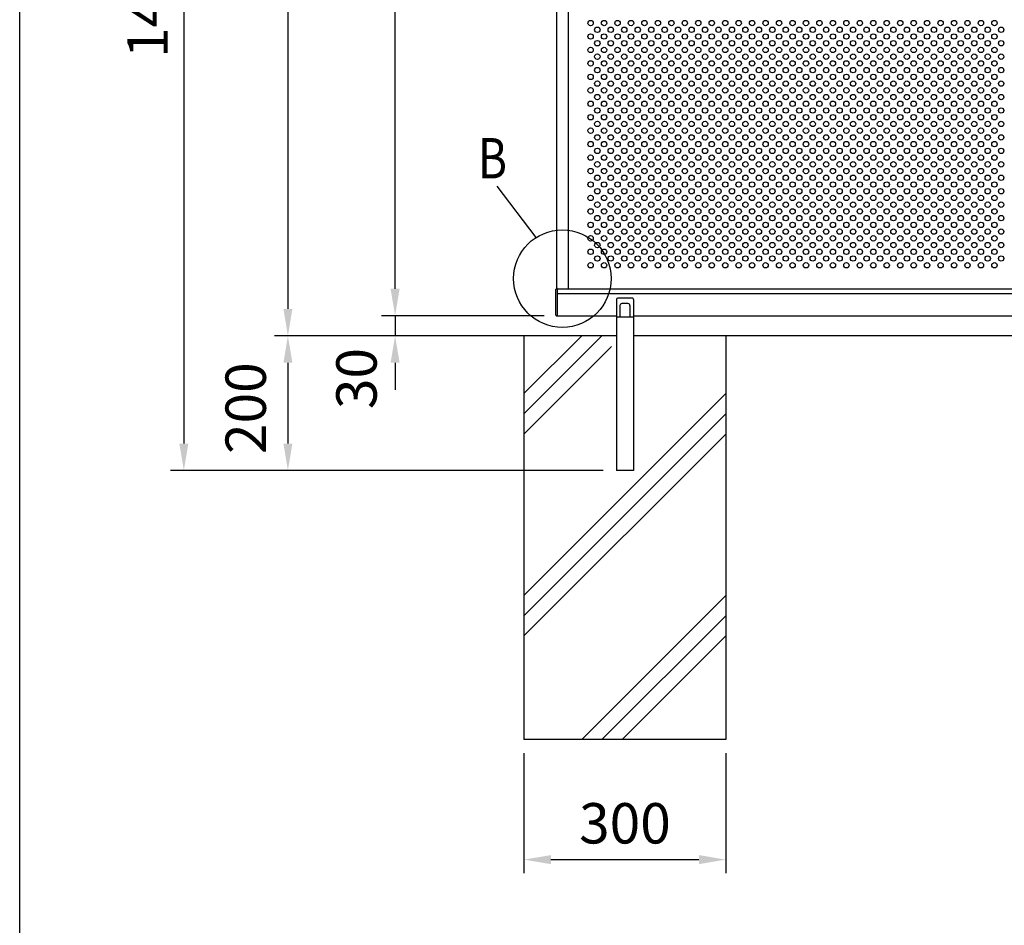
# Model space of a CAD drawing. Extents: x 0 to 7400, y 0 to 5340.
# Drawn here: x 0 to 1463, y 2651 to 3998 of the extents above; entities that cross this region are included whole.
import ezdxf

# ---------------------------------------------------------------- set-up
doc = ezdxf.new("R2010")
doc.units = 0
doc.header["$LTSCALE"] = 200
doc.header["$MEASUREMENT"] = 0
doc.header["$PDMODE"] = 33
doc.header["$PDSIZE"] = 5
doc.layers.get('DEFPOINTS').update_dxf_attribs({"linetype": 'CONTINUOUS'})
for name, color, linetype in [('HATCH', 2, 'CONTINUOUS'), ('MOJI', 6, 'CONTINUOUS'), ('MOJI2', 1, 'CONTINUOUS'), ('SJC', 1, 'CONTINUOUS'), ('SJC2', 7, 'CONTINUOUS'), ('SUNPOU', 4, 'CONTINUOUS'), ('ZWAKU', 7, 'CONTINUOUS')]:
    doc.layers.add(name, color=color, linetype=linetype)
doc.styles.add('EXT08', font='ROMANS', dxfattribs={"width": 0.8, "bigfont": 'EXTFONT'})
doc.dimstyles.new('SJC', dxfattribs={"dimtxt": 0.18, "dimasz": 0.18, "dimexe": 0.18, "dimexo": 0.0625, "dimgap": 0.09, "dimtad": 0, "dimtih": 1, "dimtoh": 1, "dimdec": 4, "dimzin": 0, "dimdsep": 46, "dimtxsty": 'STANDARD', "dimcen": 0.09, "dimadec": 0, "dimazin": 0, "dimtfac": 1, "dimtdec": 4, "dimtofl": 0, "dimtmove": 0, "dimatfit": 3, "dimfxl": 1, "dimtolj": 1, "dimtzin": 0, "dimarcsym": 0})

# ---------------------------------------------------------------- blocks, each defined once
blk = doc.blocks.new('CALCOMP_TECHJET720A3')
at = {"layer": 'ZWAKU', "color": 2}
blk.add_lwpolyline([(0, 0), (0, 267), (370, 267), (370, 0)], close=True, dxfattribs=at)
blk = doc.blocks.new('*D13')
at = {"layer": 'DEFPOINTS', "color": 0}
for p in [(749.3, 2927.6), (1049.3, 2927.6), (1049.3, 2749.1)]:
    blk.add_point(p, dxfattribs=at)
at = {"layer": 'SUNPOU', "color": 0}
for p, q in [((749.3, 2907.6), (749.3, 2729.1)), ((1049.3, 2907.6), (1049.3, 2729.1)), ((789.3, 2749.1), (1009.3, 2749.1))]:
    blk.add_line(p, q, dxfattribs=at)
for points in [[(789.3, 2755.8), (789.3, 2742.4), (749.3, 2749.1)], [(1009.3, 2755.8), (1009.3, 2742.4), (1049.3, 2749.1)]]:
    blk.add_solid(points, dxfattribs=at)
at = {"layer": 'SUNPOU', "color": 0, "insert": (899.3, 2803.1), "char_height": 60, "attachment_point": 5, "style": 'EXT08'}
blk.add_mtext('\\A1;300', dxfattribs=at)
blk = doc.blocks.new('*D16')
at = {"layer": 'DEFPOINTS', "color": 0}
for p in [(886.8, 4735.6), (243.9, 3327.6), (886.8, 3327.6)]:
    blk.add_point(p, dxfattribs=at)
at = {"layer": 'SUNPOU', "color": 0}
for p, q in [((866.8, 4735.6), (223.9, 4735.6)), ((243.9, 4695.6), (243.9, 3367.6)), ((866.8, 3327.6), (223.9, 3327.6))]:
    blk.add_line(p, q, dxfattribs=at)
for points in [[(237.2, 4695.6), (250.6, 4695.6), (243.9, 4735.6)], [(237.2, 3367.6), (250.6, 3367.6), (243.9, 3327.6)]]:
    blk.add_solid(points, dxfattribs=at)
at = {"layer": 'SUNPOU', "color": 0, "insert": (189.9, 4031.6), "char_height": 60, "attachment_point": 5, "rotation": 90, "style": 'EXT08'}
blk.add_mtext('\\A1;1408', dxfattribs=at)
blk = doc.blocks.new('*D17')
at = {"layer": 'DEFPOINTS', "color": 0}
for p in [(557.8, 4727.6), (796.8, 4727.6), (799.3, 3557.6)]:
    blk.add_point(p, dxfattribs=at)
at = {"layer": 'SUNPOU', "color": 0}
for p, q in [((776.8, 4727.6), (537.8, 4727.6)), ((557.8, 3597.6), (557.8, 4687.6)), ((779.3, 3557.6), (537.8, 3557.6))]:
    blk.add_line(p, q, dxfattribs=at)
for points in [[(551.1, 4687.6), (564.5, 4687.6), (557.8, 4727.6)], [(551.1, 3597.6), (564.5, 3597.6), (557.8, 3557.6)]]:
    blk.add_solid(points, dxfattribs=at)
at = {"layer": 'SUNPOU', "color": 0, "insert": (503.8, 4142.6), "char_height": 60, "attachment_point": 5, "rotation": 90, "style": 'EXT08'}
blk.add_mtext('\\A1;1170', dxfattribs=at)
blk = doc.blocks.new('*D18')
at = {"layer": 'DEFPOINTS', "color": 0}
for p in [(796.8, 4727.6), (398.5, 3527.6), (742.5, 3527.6)]:
    blk.add_point(p, dxfattribs=at)
at = {"layer": 'SUNPOU', "color": 0}
for p, q in [((776.8, 4727.6), (378.5, 4727.6)), ((398.5, 4687.6), (398.5, 3567.6)), ((722.5, 3527.6), (378.5, 3527.6))]:
    blk.add_line(p, q, dxfattribs=at)
for points in [[(391.9, 4687.6), (405.2, 4687.6), (398.5, 4727.6)], [(391.9, 3567.6), (405.2, 3567.6), (398.5, 3527.6)]]:
    blk.add_solid(points, dxfattribs=at)
at = {"layer": 'SUNPOU', "color": 0, "insert": (344.5, 4127.6), "char_height": 60, "attachment_point": 5, "rotation": 90, "style": 'EXT08'}
blk.add_mtext('\\A1;1200', dxfattribs=at)
blk = doc.blocks.new('*D19')
at = {"layer": 'DEFPOINTS', "color": 0}
for p in [(796.8, 3557.6), (557.8, 3527.6), (672.5, 3527.6)]:
    blk.add_point(p, dxfattribs=at)
at = {"layer": 'SUNPOU', "color": 0}
for p, q in [((557.8, 3597.6), (557.8, 3637.6)), ((776.8, 3557.6), (537.8, 3557.6)), ((557.8, 3557.6), (557.8, 3527.6)), ((652.5, 3527.6), (537.8, 3527.6)), ((557.8, 3487.6), (557.8, 3447.6))]:
    blk.add_line(p, q, dxfattribs=at)
for points in [[(551.1, 3597.6), (564.5, 3597.6), (557.8, 3557.6)], [(551.1, 3487.6), (564.5, 3487.6), (557.8, 3527.6)]]:
    blk.add_solid(points, dxfattribs=at)
at = {"layer": 'SUNPOU', "color": 0, "insert": (500.4, 3464.2), "char_height": 60, "attachment_point": 5, "rotation": 90, "style": 'EXT08'}
blk.add_mtext('\\A1;30', dxfattribs=at)
blk = doc.blocks.new('*D20')
at = {"layer": 'DEFPOINTS', "color": 0}
for p in [(672.5, 3527.6), (398.5, 3327.6), (886.8, 3327.6)]:
    blk.add_point(p, dxfattribs=at)
at = {"layer": 'SUNPOU', "color": 0}
for p, q in [((652.5, 3527.6), (378.5, 3527.6)), ((398.5, 3487.6), (398.5, 3367.6)), ((866.8, 3327.6), (378.5, 3327.6))]:
    blk.add_line(p, q, dxfattribs=at)
for points in [[(391.9, 3487.6), (405.2, 3487.6), (398.5, 3527.6)], [(391.9, 3367.6), (405.2, 3367.6), (398.5, 3327.6)]]:
    blk.add_solid(points, dxfattribs=at)
at = {"layer": 'SUNPOU', "color": 0, "insert": (335.8, 3420.2), "char_height": 60, "attachment_point": 5, "rotation": 90, "style": 'EXT08'}
blk.add_mtext('\\A1;200', dxfattribs=at)

msp = doc.modelspace()

# ---------------------------------------------------------------- linework, layer by layer
at = {"layer": 'HATCH'}
for p, q in [((865.194, 3527.628), (749.305, 3411.738)), ((835.194, 3527.628), (749.305, 3441.738)), ((879.305, 3511.738), (749.305, 3381.738)), ((1049.305, 3441.738), (749.305, 3141.738)), ((1049.305, 3411.738), (749.305, 3111.738)), ((1049.305, 3381.738), (749.305, 3081.738)), ((1049.305, 3141.738), (835.194, 2927.628)), ((1049.305, 3111.738), (865.194, 2927.628)), ((1049.305, 3081.738), (895.194, 2927.628))]:
    msp.add_line(p, q, dxfattribs=at)
at = {"layer": 'MOJI'}
for p, q in [((886.805, 3581.628), (886.805, 3555.628)), ((910.305, 3583.628), (888.805, 3583.628)), ((891.805, 3572.628), (891.805, 3555.628)), ((903.805, 3575.628), (894.805, 3575.628)), ((906.805, 3572.628), (906.805, 3555.628)), ((911.805, 3581.628), (911.805, 3555.628)), ((911.805, 3555.628), (886.805, 3555.628))]:
    msp.add_line(p, q, dxfattribs=at)
for centre, radius, start, end in [((888.805, 3581.628), 2, 90, 180), ((894.805, 3572.628), 3, 90, 180), ((903.805, 3572.628), 3, 0, 90), ((910.222, 3582.003), 1.627, 346.651582, 87.088213)]:
    msp.add_arc(centre, radius, start, end, dxfattribs=at)
at = {"layer": 'MOJI2'}
for p, q in [((796.805, 3558.628), (796.805, 3596.628)), ((799.305, 3598.128), (798.305, 3598.128)), ((799.305, 3557.128), (799.305, 3598.128)), ((799.305, 3557.128), (798.305, 3557.128))]:
    msp.add_line(p, q, dxfattribs=at)
for centre, start, end in [((798.305, 3596.628), 89.999997, 180), ((798.305, 3558.628), 180, 270.000003)]:
    msp.add_arc(centre, 1.5, start, end, dxfattribs=at)
at = {"layer": 'SJC'}
for p, q in [((799.305, 3597.628), (2798.305, 3597.628)), ((799.305, 3590.628), (2797.305, 3590.628)), ((799.305, 3557.628), (886.805, 3557.628)), ((886.805, 3557.628), (886.805, 3327.628)), ((911.805, 3557.628), (911.805, 3327.628)), ((911.805, 3557.628), (2797.305, 3557.628)), ((886.805, 3527.628), (677.282, 3527.628)), ((749.305, 3527.628), (749.305, 2927.628)), ((2886.805, 3527.628), (911.805, 3527.628)), ((1049.305, 3527.628), (1049.305, 2927.628)), ((911.805, 3327.628), (886.805, 3327.628)), ((1049.305, 2927.628), (749.305, 2927.628))]:
    msp.add_line(p, q, dxfattribs=at)
at = {"layer": 'SJC2'}
for centre in [(848.305, 3992.628), (868.305, 3992.628), (888.305, 3992.628), (908.305, 3992.628), (928.305, 3992.628), (948.305, 3992.628), (968.305, 3992.628), (988.305, 3992.628), (1008.305, 3992.628), (1028.305, 3992.628), (1048.305, 3992.628), (1068.305, 3992.628), (1088.305, 3992.628), (1108.305, 3992.628), (1128.305, 3992.628), (1148.305, 3992.628), (1168.305, 3992.628), (1188.305, 3992.628), (1208.305, 3992.628), (1228.305, 3992.628), (1248.305, 3992.628), (1268.305, 3992.628), (1288.305, 3992.628), (1308.305, 3992.628), (1328.305, 3992.628), (1348.305, 3992.628), (1368.305, 3992.628), (1388.305, 3992.628), (1408.305, 3992.628), (1428.305, 3992.628), (1448.305, 3992.628), (858.305, 3982.628), (878.305, 3982.628), (898.305, 3982.628), (918.305, 3982.628), (938.305, 3982.628), (958.305, 3982.628), (978.305, 3982.628), (998.305, 3982.628), (1018.305, 3982.628), (1038.305, 3982.628), (1058.305, 3982.628), (1078.305, 3982.628), (1098.305, 3982.628), (1118.305, 3982.628), (1138.305, 3982.628), (1158.305, 3982.628), (1178.305, 3982.628), (1198.305, 3982.628), (1218.305, 3982.628), (1238.305, 3982.628), (1258.305, 3982.628), (1278.305, 3982.628), (1298.305, 3982.628), (1318.305, 3982.628), (1338.305, 3982.628), (1358.305, 3982.628), (1378.305, 3982.628), (1398.305, 3982.628), (1418.305, 3982.628), (1438.305, 3982.628), (1458.305, 3982.628), (848.305, 3972.628), (858.305, 3962.628), (868.305, 3972.628), (878.305, 3962.628), (888.305, 3972.628), (898.305, 3962.628), (908.305, 3972.628), (918.305, 3962.628), (928.305, 3972.628), (938.305, 3962.628), (948.305, 3972.628), (958.305, 3962.628), (968.305, 3972.628), (978.305, 3962.628), (988.305, 3972.628), (998.305, 3962.628), (1008.305, 3972.628), (1018.305, 3962.628), (1028.305, 3972.628), (1038.305, 3962.628), (1048.305, 3972.628), (1058.305, 3962.628), (1068.305, 3972.628), (1078.305, 3962.628), (1088.305, 3972.628), (1098.305, 3962.628), (1108.305, 3972.628), (1118.305, 3962.628), (1128.305, 3972.628), (1138.305, 3962.628), (1148.305, 3972.628), (1158.305, 3962.628), (1168.305, 3972.628), (1178.305, 3962.628), (1188.305, 3972.628), (1198.305, 3962.628), (1208.305, 3972.628), (1218.305, 3962.628), (1228.305, 3972.628), (1238.305, 3962.628), (1248.305, 3972.628), (1258.305, 3962.628), (1268.305, 3972.628), (1278.305, 3962.628), (1288.305, 3972.628), (1298.305, 3962.628), (1308.305, 3972.628), (1318.305, 3962.628), (1328.305, 3972.628), (1338.305, 3962.628), (1348.305, 3972.628), (1358.305, 3962.628), (1368.305, 3972.628), (1378.305, 3962.628), (1388.305, 3972.628), (1398.305, 3962.628), (1408.305, 3972.628), (1418.305, 3962.628), (1428.305, 3972.628), (1438.305, 3962.628), (1448.305, 3972.628), (1458.305, 3962.628), (848.305, 3952.628), (868.305, 3952.628), (888.305, 3952.628), (908.305, 3952.628), (928.305, 3952.628), (948.305, 3952.628), (968.305, 3952.628), (988.305, 3952.628), (1008.305, 3952.628), (1028.305, 3952.628), (1048.305, 3952.628), (1068.305, 3952.628), (1088.305, 3952.628), (1108.305, 3952.628), (1128.305, 3952.628), (1148.305, 3952.628), (1168.305, 3952.628), (1188.305, 3952.628), (1208.305, 3952.628), (1228.305, 3952.628), (1248.305, 3952.628), (1268.305, 3952.628), (1288.305, 3952.628), (1308.305, 3952.628), (1328.305, 3952.628), (1348.305, 3952.628), (1368.305, 3952.628), (1388.305, 3952.628), (1408.305, 3952.628), (1428.305, 3952.628), (1448.305, 3952.628), (848.305, 3932.628), (858.305, 3942.628), (868.305, 3932.628), (878.305, 3942.628), (888.305, 3932.628), (898.305, 3942.628), (908.305, 3932.628), (918.305, 3942.628), (928.305, 3932.628), (938.305, 3942.628), (948.305, 3932.628), (958.305, 3942.628), (968.305, 3932.628), (978.305, 3942.628), (988.305, 3932.628), (998.305, 3942.628), (1008.305, 3932.628), (1018.305, 3942.628), (1028.305, 3932.628), (1038.305, 3942.628), (1048.305, 3932.628), (1058.305, 3942.628), (1068.305, 3932.628), (1078.305, 3942.628), (1088.305, 3932.628), (1098.305, 3942.628), (1108.305, 3932.628), (1118.305, 3942.628), (1128.305, 3932.628), (1138.305, 3942.628), (1148.305, 3932.628), (1158.305, 3942.628), (1168.305, 3932.628), (1178.305, 3942.628), (1188.305, 3932.628), (1198.305, 3942.628), (1208.305, 3932.628), (1218.305, 3942.628), (1228.305, 3932.628), (1238.305, 3942.628), (1248.305, 3932.628), (1258.305, 3942.628), (1268.305, 3932.628), (1278.305, 3942.628), (1288.305, 3932.628), (1298.305, 3942.628), (1308.305, 3932.628), (1318.305, 3942.628), (1328.305, 3932.628), (1338.305, 3942.628), (1348.305, 3932.628), (1358.305, 3942.628), (1368.305, 3932.628), (1378.305, 3942.628), (1388.305, 3932.628), (1398.305, 3942.628), (1408.305, 3932.628), (1418.305, 3942.628), (1428.305, 3932.628), (1438.305, 3942.628), (1448.305, 3932.628), (1458.305, 3942.628), (858.305, 3922.628), (878.305, 3922.628), (898.305, 3922.628), (918.305, 3922.628), (938.305, 3922.628), (958.305, 3922.628), (978.305, 3922.628), (998.305, 3922.628), (1018.305, 3922.628), (1038.305, 3922.628), (1058.305, 3922.628), (1078.305, 3922.628), (1098.305, 3922.628), (1118.305, 3922.628), (1138.305, 3922.628), (1158.305, 3922.628), (1178.305, 3922.628), (1198.305, 3922.628), (1218.305, 3922.628), (1238.305, 3922.628), (1258.305, 3922.628), (1278.305, 3922.628), (1298.305, 3922.628), (1318.305, 3922.628), (1338.305, 3922.628), (1358.305, 3922.628), (1378.305, 3922.628), (1398.305, 3922.628), (1418.305, 3922.628), (1438.305, 3922.628), (1458.305, 3922.628), (848.305, 3912.628), (858.305, 3902.628), (868.305, 3912.628), (878.305, 3902.628), (888.305, 3912.628), (898.305, 3902.628), (908.305, 3912.628), (918.305, 3902.628), (928.305, 3912.628), (938.305, 3902.628), (948.305, 3912.628), (958.305, 3902.628), (968.305, 3912.628), (978.305, 3902.628), (988.305, 3912.628), (998.305, 3902.628), (1008.305, 3912.628), (1018.305, 3902.628), (1028.305, 3912.628), (1038.305, 3902.628), (1048.305, 3912.628), (1058.305, 3902.628), (1068.305, 3912.628), (1078.305, 3902.628), (1088.305, 3912.628), (1098.305, 3902.628), (1108.305, 3912.628), (1118.305, 3902.628), (1128.305, 3912.628), (1138.305, 3902.628), (1148.305, 3912.628), (1158.305, 3902.628), (1168.305, 3912.628), (1178.305, 3902.628), (1188.305, 3912.628), (1198.305, 3902.628), (1208.305, 3912.628), (1218.305, 3902.628), (1228.305, 3912.628), (1238.305, 3902.628), (1248.305, 3912.628), (1258.305, 3902.628), (1268.305, 3912.628), (1278.305, 3902.628), (1288.305, 3912.628), (1298.305, 3902.628), (1308.305, 3912.628), (1318.305, 3902.628), (1328.305, 3912.628), (1338.305, 3902.628), (1348.305, 3912.628), (1358.305, 3902.628), (1368.305, 3912.628), (1378.305, 3902.628), (1388.305, 3912.628), (1398.305, 3902.628), (1408.305, 3912.628), (1418.305, 3902.628), (1428.305, 3912.628), (1438.305, 3902.628), (1448.305, 3912.628), (1458.305, 3902.628), (848.305, 3892.628), (868.305, 3892.628), (888.305, 3892.628), (908.305, 3892.628), (928.305, 3892.628), (948.305, 3892.628), (968.305, 3892.628), (988.305, 3892.628), (1008.305, 3892.628), (1028.305, 3892.628), (1048.305, 3892.628), (1068.305, 3892.628), (1088.305, 3892.628), (1108.305, 3892.628), (1128.305, 3892.628), (1148.305, 3892.628), (1168.305, 3892.628), (1188.305, 3892.628), (1208.305, 3892.628), (1228.305, 3892.628), (1248.305, 3892.628), (1268.305, 3892.628), (1288.305, 3892.628), (1308.305, 3892.628), (1328.305, 3892.628), (1348.305, 3892.628), (1368.305, 3892.628), (1388.305, 3892.628), (1408.305, 3892.628), (1428.305, 3892.628), (1448.305, 3892.628), (858.305, 3882.628), (878.305, 3882.628), (898.305, 3882.628), (918.305, 3882.628), (938.305, 3882.628), (958.305, 3882.628), (978.305, 3882.628), (998.305, 3882.628), (1018.305, 3882.628), (1038.305, 3882.628), (1058.305, 3882.628), (1078.305, 3882.628), (1098.305, 3882.628), (1118.305, 3882.628), (1138.305, 3882.628), (1158.305, 3882.628), (1178.305, 3882.628), (1198.305, 3882.628), (1218.305, 3882.628), (1238.305, 3882.628), (1258.305, 3882.628), (1278.305, 3882.628), (1298.305, 3882.628), (1318.305, 3882.628), (1338.305, 3882.628), (1358.305, 3882.628), (1378.305, 3882.628), (1398.305, 3882.628), (1418.305, 3882.628), (1438.305, 3882.628), (1458.305, 3882.628), (848.305, 3872.628), (858.305, 3862.628), (868.305, 3872.628), (878.305, 3862.628), (888.305, 3872.628), (898.305, 3862.628), (908.305, 3872.628), (918.305, 3862.628), (928.305, 3872.628), (938.305, 3862.628), (948.305, 3872.628), (958.305, 3862.628), (968.305, 3872.628), (978.305, 3862.628), (988.305, 3872.628), (998.305, 3862.628), (1008.305, 3872.628), (1018.305, 3862.628), (1028.305, 3872.628), (1038.305, 3862.628), (1048.305, 3872.628), (1058.305, 3862.628), (1068.305, 3872.628), (1078.305, 3862.628), (1088.305, 3872.628), (1098.305, 3862.628), (1108.305, 3872.628), (1118.305, 3862.628), (1128.305, 3872.628), (1138.305, 3862.628), (1148.305, 3872.628), (1158.305, 3862.628), (1168.305, 3872.628), (1178.305, 3862.628), (1188.305, 3872.628), (1198.305, 3862.628), (1208.305, 3872.628), (1218.305, 3862.628), (1228.305, 3872.628), (1238.305, 3862.628), (1248.305, 3872.628), (1258.305, 3862.628), (1268.305, 3872.628), (1278.305, 3862.628), (1288.305, 3872.628), (1298.305, 3862.628), (1308.305, 3872.628), (1318.305, 3862.628), (1328.305, 3872.628), (1338.305, 3862.628), (1348.305, 3872.628), (1358.305, 3862.628), (1368.305, 3872.628), (1378.305, 3862.628), (1388.305, 3872.628), (1398.305, 3862.628), (1408.305, 3872.628), (1418.305, 3862.628), (1428.305, 3872.628), (1438.305, 3862.628), (1448.305, 3872.628), (1458.305, 3862.628), (848.305, 3852.628), (868.305, 3852.628), (888.305, 3852.628), (908.305, 3852.628), (928.305, 3852.628), (948.305, 3852.628), (968.305, 3852.628), (988.305, 3852.628), (1008.305, 3852.628), (1028.305, 3852.628), (1048.305, 3852.628), (1068.305, 3852.628), (1088.305, 3852.628), (1108.305, 3852.628), (1128.305, 3852.628), (1148.305, 3852.628), (1168.305, 3852.628), (1188.305, 3852.628), (1208.305, 3852.628), (1228.305, 3852.628), (1248.305, 3852.628), (1268.305, 3852.628), (1288.305, 3852.628), (1308.305, 3852.628), (1328.305, 3852.628), (1348.305, 3852.628), (1368.305, 3852.628), (1388.305, 3852.628), (1408.305, 3852.628), (1428.305, 3852.628), (1448.305, 3852.628), (848.305, 3832.628), (858.305, 3842.628), (868.305, 3832.628), (878.305, 3842.628), (888.305, 3832.628), (898.305, 3842.628), (908.305, 3832.628), (918.305, 3842.628), (928.305, 3832.628), (938.305, 3842.628), (948.305, 3832.628), (958.305, 3842.628), (968.305, 3832.628), (978.305, 3842.628), (988.305, 3832.628), (998.305, 3842.628), (1008.305, 3832.628), (1018.305, 3842.628), (1028.305, 3832.628), (1038.305, 3842.628), (1048.305, 3832.628), (1058.305, 3842.628), (1068.305, 3832.628), (1078.305, 3842.628), (1088.305, 3832.628), (1098.305, 3842.628), (1108.305, 3832.628), (1118.305, 3842.628), (1128.305, 3832.628), (1138.305, 3842.628), (1148.305, 3832.628), (1158.305, 3842.628), (1168.305, 3832.628), (1178.305, 3842.628), (1188.305, 3832.628), (1198.305, 3842.628), (1208.305, 3832.628), (1218.305, 3842.628), (1228.305, 3832.628), (1238.305, 3842.628), (1248.305, 3832.628), (1258.305, 3842.628), (1268.305, 3832.628), (1278.305, 3842.628), (1288.305, 3832.628), (1298.305, 3842.628), (1308.305, 3832.628), (1318.305, 3842.628), (1328.305, 3832.628), (1338.305, 3842.628), (1348.305, 3832.628), (1358.305, 3842.628), (1368.305, 3832.628), (1378.305, 3842.628), (1388.305, 3832.628), (1398.305, 3842.628), (1408.305, 3832.628), (1418.305, 3842.628), (1428.305, 3832.628), (1438.305, 3842.628), (1448.305, 3832.628), (1458.305, 3842.628), (858.305, 3822.628), (878.305, 3822.628), (898.305, 3822.628), (918.305, 3822.628), (938.305, 3822.628), (958.305, 3822.628), (978.305, 3822.628), (998.305, 3822.628), (1018.305, 3822.628), (1038.305, 3822.628), (1058.305, 3822.628), (1078.305, 3822.628), (1098.305, 3822.628), (1118.305, 3822.628), (1138.305, 3822.628), (1158.305, 3822.628), (1178.305, 3822.628), (1198.305, 3822.628), (1218.305, 3822.628), (1238.305, 3822.628), (1258.305, 3822.628), (1278.305, 3822.628), (1298.305, 3822.628), (1318.305, 3822.628), (1338.305, 3822.628), (1358.305, 3822.628), (1378.305, 3822.628), (1398.305, 3822.628), (1418.305, 3822.628), (1438.305, 3822.628), (1458.305, 3822.628), (848.305, 3812.628), (858.305, 3802.628), (868.305, 3812.628), (878.305, 3802.628), (888.305, 3812.628), (898.305, 3802.628), (908.305, 3812.628), (918.305, 3802.628), (928.305, 3812.628), (938.305, 3802.628), (948.305, 3812.628), (958.305, 3802.628), (968.305, 3812.628), (978.305, 3802.628), (988.305, 3812.628), (998.305, 3802.628), (1008.305, 3812.628), (1018.305, 3802.628), (1028.305, 3812.628), (1038.305, 3802.628), (1048.305, 3812.628), (1058.305, 3802.628), (1068.305, 3812.628), (1078.305, 3802.628), (1088.305, 3812.628), (1098.305, 3802.628), (1108.305, 3812.628), (1118.305, 3802.628), (1128.305, 3812.628), (1138.305, 3802.628), (1148.305, 3812.628), (1158.305, 3802.628), (1168.305, 3812.628), (1178.305, 3802.628), (1188.305, 3812.628), (1198.305, 3802.628), (1208.305, 3812.628), (1218.305, 3802.628), (1228.305, 3812.628), (1238.305, 3802.628), (1248.305, 3812.628), (1258.305, 3802.628), (1268.305, 3812.628), (1278.305, 3802.628), (1288.305, 3812.628), (1298.305, 3802.628), (1308.305, 3812.628), (1318.305, 3802.628), (1328.305, 3812.628), (1338.305, 3802.628), (1348.305, 3812.628), (1358.305, 3802.628), (1368.305, 3812.628), (1378.305, 3802.628), (1388.305, 3812.628), (1398.305, 3802.628), (1408.305, 3812.628), (1418.305, 3802.628), (1428.305, 3812.628), (1438.305, 3802.628), (1448.305, 3812.628), (1458.305, 3802.628), (848.305, 3792.628), (868.305, 3792.628), (888.305, 3792.628), (908.305, 3792.628), (928.305, 3792.628), (948.305, 3792.628), (968.305, 3792.628), (988.305, 3792.628), (1008.305, 3792.628), (1028.305, 3792.628), (1048.305, 3792.628), (1068.305, 3792.628), (1088.305, 3792.628), (1108.305, 3792.628), (1128.305, 3792.628), (1148.305, 3792.628), (1168.305, 3792.628), (1188.305, 3792.628), (1208.305, 3792.628), (1228.305, 3792.628), (1248.305, 3792.628), (1268.305, 3792.628), (1288.305, 3792.628), (1308.305, 3792.628), (1328.305, 3792.628), (1348.305, 3792.628), (1368.305, 3792.628), (1388.305, 3792.628), (1408.305, 3792.628), (1428.305, 3792.628), (1448.305, 3792.628), (848.305, 3772.628), (858.305, 3782.628), (868.305, 3772.628), (878.305, 3782.628), (888.305, 3772.628), (898.305, 3782.628), (908.305, 3772.628), (918.305, 3782.628), (928.305, 3772.628), (938.305, 3782.628), (948.305, 3772.628), (958.305, 3782.628), (968.305, 3772.628), (978.305, 3782.628), (988.305, 3772.628), (998.305, 3782.628), (1008.305, 3772.628), (1018.305, 3782.628), (1028.305, 3772.628), (1038.305, 3782.628), (1048.305, 3772.628), (1058.305, 3782.628), (1068.305, 3772.628), (1078.305, 3782.628), (1088.305, 3772.628), (1098.305, 3782.628), (1108.305, 3772.628), (1118.305, 3782.628), (1128.305, 3772.628), (1138.305, 3782.628), (1148.305, 3772.628), (1158.305, 3782.628), (1168.305, 3772.628), (1178.305, 3782.628), (1188.305, 3772.628), (1198.305, 3782.628), (1208.305, 3772.628), (1218.305, 3782.628), (1228.305, 3772.628), (1238.305, 3782.628), (1248.305, 3772.628), (1258.305, 3782.628), (1268.305, 3772.628), (1278.305, 3782.628), (1288.305, 3772.628), (1298.305, 3782.628), (1308.305, 3772.628), (1318.305, 3782.628), (1328.305, 3772.628), (1338.305, 3782.628), (1348.305, 3772.628), (1358.305, 3782.628), (1368.305, 3772.628), (1378.305, 3782.628), (1388.305, 3772.628), (1398.305, 3782.628), (1408.305, 3772.628), (1418.305, 3782.628), (1428.305, 3772.628), (1438.305, 3782.628), (1448.305, 3772.628), (1458.305, 3782.628), (858.305, 3762.628), (878.305, 3762.628), (898.305, 3762.628), (918.305, 3762.628), (938.305, 3762.628), (958.305, 3762.628), (978.305, 3762.628), (998.305, 3762.628), (1018.305, 3762.628), (1038.305, 3762.628), (1058.305, 3762.628), (1078.305, 3762.628), (1098.305, 3762.628), (1118.305, 3762.628), (1138.305, 3762.628), (1158.305, 3762.628), (1178.305, 3762.628), (1198.305, 3762.628), (1218.305, 3762.628), (1238.305, 3762.628), (1258.305, 3762.628), (1278.305, 3762.628), (1298.305, 3762.628), (1318.305, 3762.628), (1338.305, 3762.628), (1358.305, 3762.628), (1378.305, 3762.628), (1398.305, 3762.628), (1418.305, 3762.628), (1438.305, 3762.628), (1458.305, 3762.628), (848.305, 3752.628), (858.305, 3742.628), (868.305, 3752.628), (878.305, 3742.628), (888.305, 3752.628), (898.305, 3742.628), (908.305, 3752.628), (918.305, 3742.628), (928.305, 3752.628), (938.305, 3742.628), (948.305, 3752.628), (958.305, 3742.628), (968.305, 3752.628), (978.305, 3742.628), (988.305, 3752.628), (998.305, 3742.628), (1008.305, 3752.628), (1018.305, 3742.628), (1028.305, 3752.628), (1038.305, 3742.628), (1048.305, 3752.628), (1058.305, 3742.628), (1068.305, 3752.628), (1078.305, 3742.628), (1088.305, 3752.628), (1098.305, 3742.628), (1108.305, 3752.628), (1118.305, 3742.628), (1128.305, 3752.628), (1138.305, 3742.628), (1148.305, 3752.628), (1158.305, 3742.628), (1168.305, 3752.628), (1178.305, 3742.628), (1188.305, 3752.628), (1198.305, 3742.628), (1208.305, 3752.628), (1218.305, 3742.628), (1228.305, 3752.628), (1238.305, 3742.628), (1248.305, 3752.628), (1258.305, 3742.628), (1268.305, 3752.628), (1278.305, 3742.628), (1288.305, 3752.628), (1298.305, 3742.628), (1308.305, 3752.628), (1318.305, 3742.628), (1328.305, 3752.628), (1338.305, 3742.628), (1348.305, 3752.628), (1358.305, 3742.628), (1368.305, 3752.628), (1378.305, 3742.628), (1388.305, 3752.628), (1398.305, 3742.628), (1408.305, 3752.628), (1418.305, 3742.628), (1428.305, 3752.628), (1438.305, 3742.628), (1448.305, 3752.628), (1458.305, 3742.628), (848.305, 3732.628), (868.305, 3732.628), (888.305, 3732.628), (908.305, 3732.628), (928.305, 3732.628), (948.305, 3732.628), (968.305, 3732.628), (988.305, 3732.628), (1008.305, 3732.628), (1028.305, 3732.628), (1048.305, 3732.628), (1068.305, 3732.628), (1088.305, 3732.628), (1108.305, 3732.628), (1128.305, 3732.628), (1148.305, 3732.628), (1168.305, 3732.628), (1188.305, 3732.628), (1208.305, 3732.628), (1228.305, 3732.628), (1248.305, 3732.628), (1268.305, 3732.628), (1288.305, 3732.628), (1308.305, 3732.628), (1328.305, 3732.628), (1348.305, 3732.628), (1368.305, 3732.628), (1388.305, 3732.628), (1408.305, 3732.628), (1428.305, 3732.628), (1448.305, 3732.628), (848.305, 3712.628), (858.305, 3722.628), (868.305, 3712.628), (878.305, 3722.628), (888.305, 3712.628), (898.305, 3722.628), (908.305, 3712.628), (918.305, 3722.628), (928.305, 3712.628), (938.305, 3722.628), (948.305, 3712.628), (958.305, 3722.628), (968.305, 3712.628), (978.305, 3722.628), (988.305, 3712.628), (998.305, 3722.628), (1008.305, 3712.628), (1018.305, 3722.628), (1028.305, 3712.628), (1038.305, 3722.628), (1048.305, 3712.628), (1058.305, 3722.628), (1068.305, 3712.628), (1078.305, 3722.628), (1088.305, 3712.628), (1098.305, 3722.628), (1108.305, 3712.628), (1118.305, 3722.628), (1128.305, 3712.628), (1138.305, 3722.628), (1148.305, 3712.628), (1158.305, 3722.628), (1168.305, 3712.628), (1178.305, 3722.628), (1188.305, 3712.628), (1198.305, 3722.628), (1208.305, 3712.628), (1218.305, 3722.628), (1228.305, 3712.628), (1238.305, 3722.628), (1248.305, 3712.628), (1258.305, 3722.628), (1268.305, 3712.628), (1278.305, 3722.628), (1288.305, 3712.628), (1298.305, 3722.628), (1308.305, 3712.628), (1318.305, 3722.628), (1328.305, 3712.628), (1338.305, 3722.628), (1348.305, 3712.628), (1358.305, 3722.628), (1368.305, 3712.628), (1378.305, 3722.628), (1388.305, 3712.628), (1398.305, 3722.628), (1408.305, 3712.628), (1418.305, 3722.628), (1428.305, 3712.628), (1438.305, 3722.628), (1448.305, 3712.628), (1458.305, 3722.628), (858.305, 3702.628), (878.305, 3702.628), (898.305, 3702.628), (918.305, 3702.628), (938.305, 3702.628), (958.305, 3702.628), (978.305, 3702.628), (998.305, 3702.628), (1018.305, 3702.628), (1038.305, 3702.628), (1058.305, 3702.628), (1078.305, 3702.628), (1098.305, 3702.628), (1118.305, 3702.628), (1138.305, 3702.628), (1158.305, 3702.628), (1178.305, 3702.628), (1198.305, 3702.628), (1218.305, 3702.628), (1238.305, 3702.628), (1258.305, 3702.628), (1278.305, 3702.628), (1298.305, 3702.628), (1318.305, 3702.628), (1338.305, 3702.628), (1358.305, 3702.628), (1378.305, 3702.628), (1398.305, 3702.628), (1418.305, 3702.628), (1438.305, 3702.628), (1458.305, 3702.628), (848.305, 3692.628), (868.305, 3692.628), (888.305, 3692.628), (908.305, 3692.628), (928.305, 3692.628), (948.305, 3692.628), (968.305, 3692.628), (988.305, 3692.628), (1008.305, 3692.628), (1028.305, 3692.628), (1048.305, 3692.628), (1068.305, 3692.628), (1088.305, 3692.628), (1108.305, 3692.628), (1128.305, 3692.628), (1148.305, 3692.628), (1168.305, 3692.628), (1188.305, 3692.628), (1208.305, 3692.628), (1228.305, 3692.628), (1248.305, 3692.628), (1268.305, 3692.628), (1288.305, 3692.628), (1308.305, 3692.628), (1328.305, 3692.628), (1348.305, 3692.628), (1368.305, 3692.628), (1388.305, 3692.628), (1408.305, 3692.628), (1428.305, 3692.628), (1448.305, 3692.628), (848.305, 3672.628), (858.305, 3682.628), (868.305, 3672.628), (878.305, 3682.628), (888.305, 3672.628), (898.305, 3682.628), (908.305, 3672.628), (918.305, 3682.628), (928.305, 3672.628), (938.305, 3682.628), (948.305, 3672.628), (958.305, 3682.628), (968.305, 3672.628), (978.305, 3682.628), (988.305, 3672.628), (998.305, 3682.628), (1008.305, 3672.628), (1018.305, 3682.628), (1028.305, 3672.628), (1038.305, 3682.628), (1048.305, 3672.628), (1058.305, 3682.628), (1068.305, 3672.628), (1078.305, 3682.628), (1088.305, 3672.628), (1098.305, 3682.628), (1108.305, 3672.628), (1118.305, 3682.628), (1128.305, 3672.628), (1138.305, 3682.628), (1148.305, 3672.628), (1158.305, 3682.628), (1168.305, 3672.628), (1178.305, 3682.628), (1188.305, 3672.628), (1198.305, 3682.628), (1208.305, 3672.628), (1218.305, 3682.628), (1228.305, 3672.628), (1238.305, 3682.628), (1248.305, 3672.628), (1258.305, 3682.628), (1268.305, 3672.628), (1278.305, 3682.628), (1288.305, 3672.628), (1298.305, 3682.628), (1308.305, 3672.628), (1318.305, 3682.628), (1328.305, 3672.628), (1338.305, 3682.628), (1348.305, 3672.628), (1358.305, 3682.628), (1368.305, 3672.628), (1378.305, 3682.628), (1388.305, 3672.628), (1398.305, 3682.628), (1408.305, 3672.628), (1418.305, 3682.628), (1428.305, 3672.628), (1438.305, 3682.628), (1448.305, 3672.628), (1458.305, 3682.628), (858.305, 3662.628), (878.305, 3662.628), (898.305, 3662.628), (918.305, 3662.628), (938.305, 3662.628), (958.305, 3662.628), (978.305, 3662.628), (998.305, 3662.628), (1018.305, 3662.628), (1038.305, 3662.628), (1058.305, 3662.628), (1078.305, 3662.628), (1098.305, 3662.628), (1118.305, 3662.628), (1138.305, 3662.628), (1158.305, 3662.628), (1178.305, 3662.628), (1198.305, 3662.628), (1218.305, 3662.628), (1238.305, 3662.628), (1258.305, 3662.628), (1278.305, 3662.628), (1298.305, 3662.628), (1318.305, 3662.628), (1338.305, 3662.628), (1358.305, 3662.628), (1378.305, 3662.628), (1398.305, 3662.628), (1418.305, 3662.628), (1438.305, 3662.628), (1458.305, 3662.628), (848.305, 3652.628), (858.305, 3642.628), (868.305, 3652.628), (878.305, 3642.628), (888.305, 3652.628), (898.305, 3642.628), (908.305, 3652.628), (918.305, 3642.628), (928.305, 3652.628), (938.305, 3642.628), (948.305, 3652.628), (958.305, 3642.628), (968.305, 3652.628), (978.305, 3642.628), (988.305, 3652.628), (998.305, 3642.628), (1008.305, 3652.628), (1018.305, 3642.628), (1028.305, 3652.628), (1038.305, 3642.628), (1048.305, 3652.628), (1058.305, 3642.628), (1068.305, 3652.628), (1078.305, 3642.628), (1088.305, 3652.628), (1098.305, 3642.628), (1108.305, 3652.628), (1118.305, 3642.628), (1128.305, 3652.628), (1138.305, 3642.628), (1148.305, 3652.628), (1158.305, 3642.628), (1168.305, 3652.628), (1178.305, 3642.628), (1188.305, 3652.628), (1198.305, 3642.628), (1208.305, 3652.628), (1218.305, 3642.628), (1228.305, 3652.628), (1238.305, 3642.628), (1248.305, 3652.628), (1258.305, 3642.628), (1268.305, 3652.628), (1278.305, 3642.628), (1288.305, 3652.628), (1298.305, 3642.628), (1308.305, 3652.628), (1318.305, 3642.628), (1328.305, 3652.628), (1338.305, 3642.628), (1348.305, 3652.628), (1358.305, 3642.628), (1368.305, 3652.628), (1378.305, 3642.628), (1388.305, 3652.628), (1398.305, 3642.628), (1408.305, 3652.628), (1418.305, 3642.628), (1428.305, 3652.628), (1438.305, 3642.628), (1448.305, 3652.628), (1458.305, 3642.628), (848.305, 3632.628), (868.305, 3632.628), (888.305, 3632.628), (908.305, 3632.628), (928.305, 3632.628), (948.305, 3632.628), (968.305, 3632.628), (988.305, 3632.628), (1008.305, 3632.628), (1028.305, 3632.628), (1048.305, 3632.628), (1068.305, 3632.628), (1088.305, 3632.628), (1108.305, 3632.628), (1128.305, 3632.628), (1148.305, 3632.628), (1168.305, 3632.628), (1188.305, 3632.628), (1208.305, 3632.628), (1228.305, 3632.628), (1248.305, 3632.628), (1268.305, 3632.628), (1288.305, 3632.628), (1308.305, 3632.628), (1328.305, 3632.628), (1348.305, 3632.628), (1368.305, 3632.628), (1388.305, 3632.628), (1408.305, 3632.628), (1428.305, 3632.628), (1448.305, 3632.628)]:
    msp.add_circle(centre, 4, dxfattribs=at)
at = {"layer": 'SUNPOU'}
for p, q in [((798.305, 3598.128), (798.305, 4687.128)), ((815.305, 3597.628), (815.305, 4687.628)), ((767.38, 3673.901), (709.584, 3750.347))]:
    msp.add_line(p, q, dxfattribs=at)
msp.add_circle((806.317, 3612.758), 72.488, dxfattribs=at)

# ---------------------------------------------------------------- block references
at = {"layer": 'ZWAKU', "xscale": 20, "yscale": 20, "zscale": 20}
msp.add_blockref('CALCOMP_TECHJET720A3', (0, 0), dxfattribs=at)

# ---------------------------------------------------------------- texts
at = {"layer": 'SUNPOU', "style": 'EXT08', "width": 0.8}
msp.add_text('B', height=60, dxfattribs=at).set_placement((680.994, 3761.661))

# ---------------------------------------------------------------- dimensions: what is measured, and where the dimension line sits
at = {"layer": 'SUNPOU'}
for base, p1, p2, picture, middle in [((243.896, 3327.628), (886.805, 4735.628), (886.805, 3327.628), '*D16', (189.896, 4031.628)), ((398.54, 3527.628), (796.805, 4727.628), (742.53, 3527.628), '*D18', (344.54, 4127.628)), ((557.788, 4727.628), (799.305, 3557.628), (796.805, 4727.628), '*D17', (503.788, 4142.628))]:
    dim = msp.add_linear_dim(base=base, p1=p1, p2=p2, angle=90, dimstyle='SJC', override={"dimscale": 20, "dimtxt": 3, "dimasz": 2, "dimexe": 1, "dimexo": 1, "dimgap": 1.2, "dimtad": 1, "dimtih": 0, "dimtoh": 0, "dimdec": 2, "dimzin": 8, "dimtxsty": 'EXT08', "dimtofl": 1, "dimtmove": 2}, dxfattribs=at)
    dim.commit()
    dim.dimension.update_dxf_attribs({"geometry": picture, "text_midpoint": middle})
for base, p1, p2, picture, middle in [((557.788, 3527.628), (796.805, 3557.628), (672.53, 3527.628), '*D19', (500.396, 3464.159)), ((398.54, 3327.628), (672.53, 3527.628), (886.805, 3327.628), '*D20', (335.766, 3420.171))]:
    dim = msp.add_linear_dim(base=base, p1=p1, p2=p2, angle=90, dimstyle='SJC', override={"dimscale": 20, "dimtxt": 3, "dimasz": 2, "dimexe": 1, "dimexo": 1, "dimgap": 1.2, "dimtad": 1, "dimtih": 0, "dimtoh": 0, "dimdec": 2, "dimzin": 8, "dimtxsty": 'EXT08', "dimtofl": 1, "dimtmove": 2}, dxfattribs=at)
    dim.commit()
    dim.dimension.update_dxf_attribs({"geometry": picture, "text_midpoint": middle, "dimtype": 160})
dim = msp.add_linear_dim(base=(1049.305, 2749.104), p1=(749.305, 2927.628), p2=(1049.305, 2927.628), dimstyle='SJC', override={"dimscale": 20, "dimtxt": 3, "dimasz": 2, "dimexe": 1, "dimexo": 1, "dimgap": 1.2, "dimtad": 1, "dimtih": 0, "dimtoh": 0, "dimdec": 2, "dimzin": 8, "dimtxsty": 'EXT08', "dimtofl": 1, "dimtmove": 2}, dxfattribs=at)
dim.commit()
dim.dimension.update_dxf_attribs({"geometry": '*D13', "text_midpoint": (899.305, 2803.104)})

doc.saveas('drawing.dxf')
